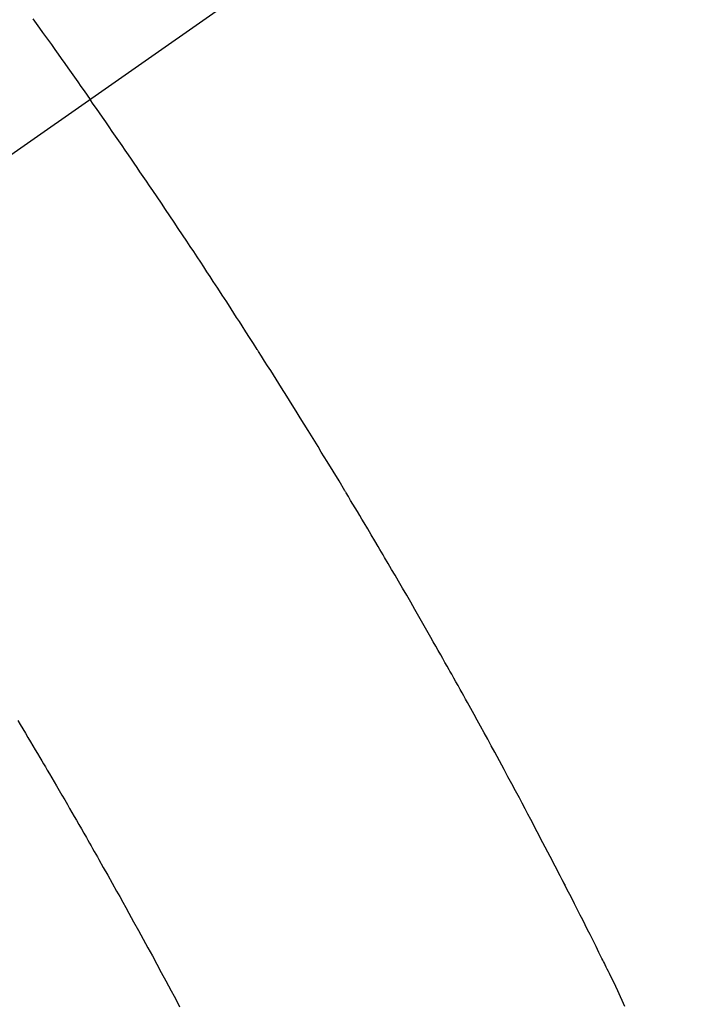
# Model space of a CAD drawing. Extents: x 0 to 26473, y -13 to 8857.
# Drawn here: x 16801 to 16811, y 7128 to 7144 of the extents above; entities that cross this region are included whole.
import ezdxf

# ---------------------------------------------------------------- set-up
doc = ezdxf.new("R2010")
doc.units = 0
doc.header["$LTSCALE"] = 50
doc.header["$MEASUREMENT"] = 0
doc.linetypes.add('CENTER2', pattern=[1.125, 0.75, -0.125, 0.125, -0.125])
doc.linetypes.add('HIDDEN', pattern=[0.375, 0.25, -0.125])
doc.layers.get('0').update_dxf_attribs({"linetype": 'CONTINUOUS'})
doc.layers.add('150-機器', color=8, linetype='CONTINUOUS')
doc.layers.add('160-文字', color=254, linetype='CONTINUOUS')
doc.styles.add('KH001', font='txt')
doc.dimstyles.new('KH1xx030', dxfattribs={"dimscale": 30, "dimtxt": 2, "dimasz": 0.6, "dimexe": 0.3, "dimexo": 1.2, "dimgap": 0.5, "dimtad": 3, "dimdec": 1, "dimdsep": 46, "dimlunit": 6, "dimtxsty": 'KH001', "dimblk": 'DOT', "dimcen": 1, "dimdle": 1, "dimclrd": 256, "dimclre": 256, "dimclrt": 256, "dimadec": 0, "dimazin": 0, "dimtfac": 1, "dimtdec": 1, "dimtix": 1, "dimtmove": 2, "dimatfit": 3, "dimldrblk": 'CLOSEDBLANK', "dimfxl": 1, "dimtolj": 1, "dimtzin": 0, "dimlwd": -1, "dimlwe": -1, "dimarcsym": 0})

# ---------------------------------------------------------------- blocks, each defined once
blk = doc.blocks.new('F402_H')
at = {"layer": '150-機器', "color": 13, "linetype": 'CENTER2'}
blk.add_line((0, 0), (-244.018, -170.863), dxfattribs=at)
at = {"layer": '150-機器', "color": 13, "linetype": 'HIDDEN'}
for points in [[(-213.566, -147.556), (-213.511, -147.632), (-213.457, -147.708), (-213.408, -147.776), (-213.359, -147.843), (-213.311, -147.911), (-213.262, -147.978), (-213.208, -148.055), (-213.153, -148.132), (-213.099, -148.208), (-213.044, -148.285), (-212.99, -148.361), (-212.936, -148.438), (-212.882, -148.514), (-212.828, -148.591), (-212.777, -148.663), (-212.726, -148.736), (-212.675, -148.809), (-212.624, -148.881)], [(-203.84, -163.783), (-203.951, -163.525), (-203.985, -163.453), (-204.02, -163.382), (-204.055, -163.311), (-204.09, -163.24), (-204.108, -163.205), (-204.126, -163.169), (-204.144, -163.133), (-204.161, -163.098), (-204.174, -163.071), (-204.188, -163.044), (-204.201, -163.018), (-204.214, -162.991), (-204.263, -162.893), (-204.311, -162.795), (-204.36, -162.697), (-204.409, -162.599), (-204.45, -162.519), (-204.49, -162.438), (-204.53, -162.358), (-204.571, -162.278), (-204.619, -162.183), (-204.662, -162.096), (-204.715, -161.993), (-204.789, -161.851), (-204.812, -161.806), (-204.832, -161.767), (-204.845, -161.742), (-204.844, -161.743), (-204.84, -161.751), (-204.835, -161.76), (-204.83, -161.77), (-204.825, -161.779), (-204.822, -161.784), (-204.839, -161.752), (-204.867, -161.698), (-204.899, -161.637), (-205.067, -161.314), (-205.183, -161.092), (-205.277, -160.911), (-205.383, -160.709), (-205.43, -160.62), (-205.477, -160.531), (-205.524, -160.442), (-205.571, -160.353), (-205.634, -160.237), (-205.696, -160.121), (-205.758, -160.006), (-205.821, -159.89), (-205.859, -159.818), (-205.897, -159.747), (-205.936, -159.675), (-205.974, -159.604), (-206.032, -159.497), (-206.091, -159.39), (-206.149, -159.284), (-206.208, -159.177), (-206.262, -159.079), (-206.316, -158.981), (-206.371, -158.883), (-206.425, -158.785), (-206.454, -158.731), (-206.484, -158.678), (-206.513, -158.625), (-206.543, -158.571), (-206.578, -158.509), (-206.613, -158.447), (-206.648, -158.385), (-206.683, -158.323), (-206.693, -158.305), (-206.703, -158.287), (-206.713, -158.269), (-206.723, -158.251), (-206.758, -158.189), (-206.793, -158.127), (-206.828, -158.064), (-206.863, -158.002), (-206.904, -157.931), (-206.944, -157.86), (-206.985, -157.788), (-207.025, -157.717), (-207.091, -157.602), (-207.157, -157.487), (-207.223, -157.371), (-207.29, -157.256), (-207.356, -157.14), (-207.423, -157.025), (-207.49, -156.91), (-207.557, -156.794), (-207.614, -156.697), (-207.671, -156.599), (-207.728, -156.501), (-207.785, -156.404), (-207.812, -156.359), (-207.838, -156.315), (-207.864, -156.271), (-207.89, -156.226), (-207.948, -156.129), (-208.006, -156.032), (-208.064, -155.934), (-208.122, -155.837), (-208.158, -155.775), (-208.195, -155.713), (-208.232, -155.651), (-208.269, -155.59), (-208.306, -155.528), (-208.344, -155.466), (-208.381, -155.404), (-208.418, -155.342), (-208.423, -155.333), (-208.429, -155.324), (-208.434, -155.316), (-208.439, -155.307), (-208.535, -155.147), (-208.631, -154.988), (-208.729, -154.829), (-208.826, -154.671), (-208.88, -154.583), (-208.935, -154.495), (-208.989, -154.407), (-209.043, -154.319), (-209.109, -154.213), (-209.174, -154.107), (-209.24, -154.001), (-209.305, -153.896), (-209.393, -153.755), (-209.481, -153.615), (-209.57, -153.474), (-209.658, -153.334), (-209.708, -153.255), (-209.759, -153.176), (-209.809, -153.097), (-209.859, -153.018), (-209.864, -153.01), (-209.87, -153.001), (-209.875, -152.992), (-209.881, -152.984), (-209.942, -152.887), (-210.004, -152.791), (-210.066, -152.695), (-210.128, -152.599), (-210.173, -152.529), (-210.218, -152.459), (-210.263, -152.39), (-210.308, -152.32), (-210.381, -152.206), (-210.455, -152.093), (-210.529, -151.98), (-210.603, -151.867), (-210.654, -151.788), (-210.706, -151.71), (-210.757, -151.631), (-210.808, -151.553), (-210.866, -151.466), (-210.923, -151.379), (-210.98, -151.292), (-211.038, -151.206), (-211.107, -151.102), (-211.177, -150.998), (-211.246, -150.894), (-211.316, -150.79), (-211.385, -150.686), (-211.455, -150.582), (-211.525, -150.478), (-211.595, -150.375), (-211.648, -150.297), (-211.701, -150.22), (-211.754, -150.142), (-211.806, -150.065), (-211.853, -149.996), (-211.9, -149.927), (-211.947, -149.858), (-211.994, -149.79), (-212.047, -149.712), (-212.101, -149.635), (-212.154, -149.557), (-212.207, -149.48), (-212.261, -149.403), (-212.314, -149.326), (-212.367, -149.248), (-212.421, -149.171), (-212.472, -149.099), (-212.522, -149.026), (-212.573, -148.954), (-212.624, -148.881)], [(-213.816, -159.08), (-213.774, -159.15), (-213.731, -159.221), (-213.689, -159.292), (-213.647, -159.363), (-213.605, -159.434), (-213.566, -159.498), (-213.528, -159.563), (-213.49, -159.627), (-213.452, -159.691), (-213.422, -159.743), (-213.391, -159.794), (-213.361, -159.845), (-213.33, -159.897), (-213.292, -159.961), (-213.255, -160.025), (-213.217, -160.09), (-213.179, -160.154), (-213.134, -160.231), (-213.089, -160.309), (-213.044, -160.386), (-212.999, -160.464), (-212.962, -160.528), (-212.924, -160.593), (-212.887, -160.657), (-212.85, -160.722), (-212.809, -160.793), (-212.769, -160.864), (-212.728, -160.935), (-212.687, -161.006), (-212.662, -161.051), (-212.636, -161.096), (-212.61, -161.141), (-212.584, -161.186), (-212.559, -161.232), (-212.533, -161.277), (-212.507, -161.322), (-212.482, -161.368), (-212.409, -161.497), (-212.336, -161.626), (-212.263, -161.755), (-212.191, -161.884), (-212.14, -161.975), (-212.09, -162.065), (-212.04, -162.156), (-211.989, -162.246), (-211.911, -162.388), (-211.833, -162.531), (-211.754, -162.673), (-211.676, -162.815), (-211.603, -162.951), (-211.529, -163.086), (-211.456, -163.222), (-211.383, -163.358), (-211.337, -163.442), (-211.292, -163.526), (-211.247, -163.61), (-211.202, -163.694), (-211.154, -163.785)]]:
    blk.add_lwpolyline(points, dxfattribs=at)
blk = doc.blocks.new('_ClosedBlank')
at = {"color": 0, "linetype": 'ByBlock', "lineweight": -2}
for p, q in [((-1, 0.16667), (0, 0)), ((-1, 0.16667), (-1, -0.16667)), ((0, 0), (-1, -0.16667))]:
    blk.add_line(p, q, dxfattribs=at)
blk = doc.blocks.new('_Dot')
at = {"color": 0, "linetype": 'ByBlock', "lineweight": -2}
blk.add_line((-0.5, 0), (-1, 0), dxfattribs=at)
at = {"color": 0, "linetype": 'ByBlock', "const_width": 0.5}
blk.add_lwpolyline([(-0.25, 0, 1), (0.25, 0, 1)], format="xyb", close=True, dxfattribs=at)

msp = doc.modelspace()

# ---------------------------------------------------------------- block references
at = {"layer": '150-機器'}
msp.add_blockref('F402_H', (17014.332, 7291.777), dxfattribs=at)

# ---------------------------------------------------------------- leaders
at = {"layer": '160-文字', "annotation_type": 0, "has_hookline": 1, "hookline_direction": 0}
for points, text_width in [([(16308.268, 7312.596), (17380.964, 5473.485), (17398.964, 5473.485)], 1240.203), ([(16577.169, 7305.835), (17942.058, 5797.002), (17960.058, 5797.002)], 1630.051)]:
    msp.add_leader(points, dimstyle='KH1xx030', override={"dimgap": 0.5, "dimtad": 1}, dxfattribs=dict(at, text_width=text_width))

doc.saveas('drawing.dxf')
